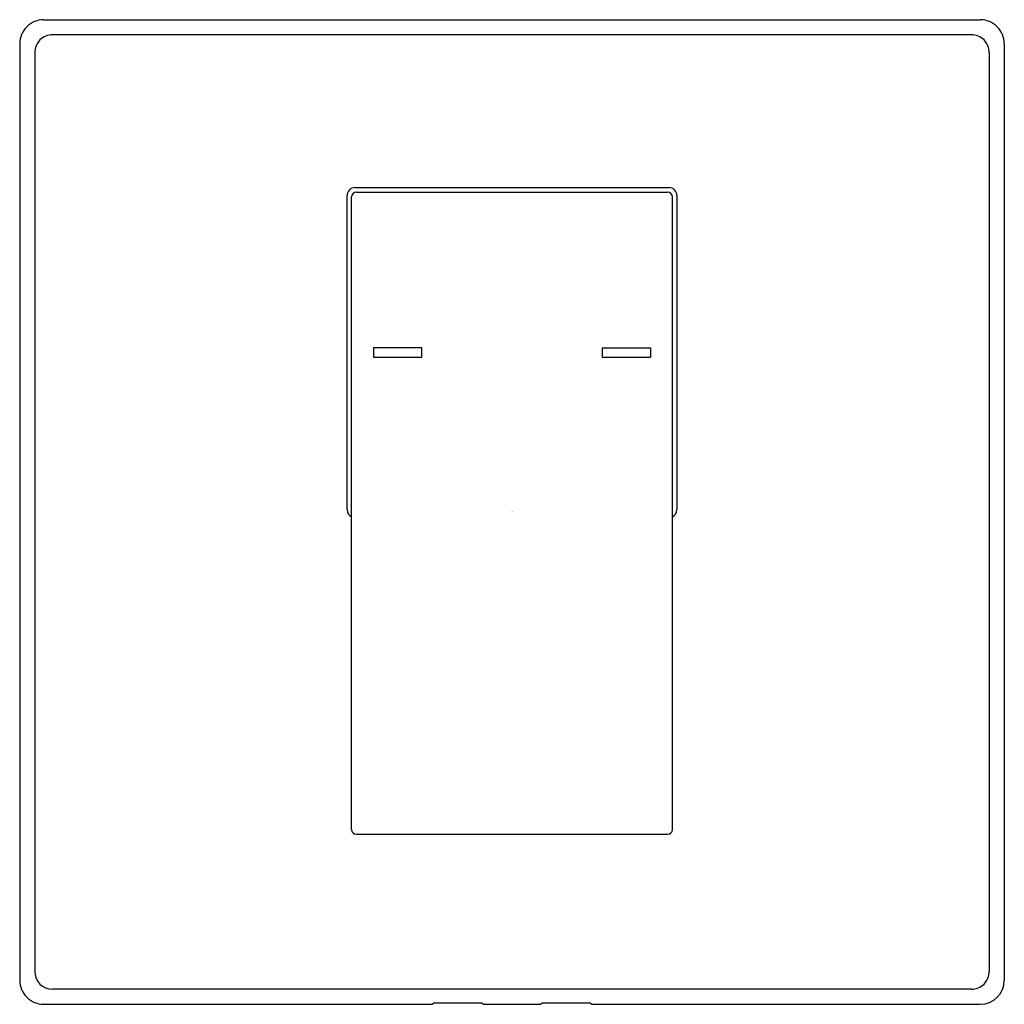
# Model space of a CAD drawing. Units: inches. Extents: x 53.01 to 59.45, y -89.41 to -82.97.
import ezdxf

# ---------------------------------------------------------------- set-up
doc = ezdxf.new("R2010")
doc.units = ezdxf.units.IN
doc.header["$LTSCALE"] = 0.64311
doc.header["$MEASUREMENT"] = 0
doc.layers.get('0').update_dxf_attribs({"color": 255, "linetype": 'CONTINUOUS'})
doc.layers.get('Defpoints').update_dxf_attribs({"linetype": 'CONTINUOUS'})
doc.styles.get("Standard").update_dxf_attribs({"font": 'txt', "width": 0.8})

msp = doc.modelspace()

# ---------------------------------------------------------------- linework, layer by layer
for p, q in [((53.1641, -82.9734), (59.2914, -82.9734)), ((53.2228, -83.0713), (59.2326, -83.0713)), ((53.0073, -83.1302), (53.0073, -89.2574)), ((59.4483, -83.1302), (59.4483, -89.2574)), ((53.1053, -83.1891), (53.1053, -89.1988)), ((59.3503, -83.1891), (59.3503, -89.1988)), ((55.2002, -84.0715), (57.2554, -84.0715)), ((55.2101, -84.1013), (57.2455, -84.1013)), ((55.1489, -86.1781), (55.1489, -84.1227)), ((55.1786, -88.2706), (55.1786, -84.1328)), ((57.277, -88.2706), (57.277, -84.1328)), ((57.3066, -84.1228), (57.3067, -86.1782)), ((55.3223, -85.119), (55.3223, -85.182)), ((55.6372, -85.119), (55.3223, -85.119)), ((55.6372, -85.182), (55.6372, -85.119)), ((56.8184, -85.119), (56.8184, -85.182)), ((56.8184, -85.119), (57.1333, -85.119)), ((57.1333, -85.119), (57.1333, -85.182)), ((55.3223, -85.182), (55.6372, -85.182)), ((56.8184, -85.182), (57.1333, -85.182)), ((55.2101, -88.3021), (57.2455, -88.3021)), ((59.2328, -89.3163), (53.223, -89.3163)), ((53.1642, -89.4143), (55.7057, -89.4143)), ((55.7057, -89.4143), (55.716, -89.404)), ((55.716, -89.404), (56.0309, -89.404)), ((56.0309, -89.404), (56.0413, -89.4143)), ((56.0413, -89.4143), (56.4143, -89.4143)), ((56.4143, -89.4143), (56.4246, -89.404)), ((56.4246, -89.404), (56.7396, -89.404)), ((56.7396, -89.404), (56.7499, -89.4143)), ((56.7499, -89.4143), (59.2914, -89.4143))]:
    msp.add_line(p, q)
for centre, radius, start, end in [((53.164, -83.13), 0.1566, 89.96469, 180.08933), ((59.2916, -83.13), 0.1566, 359.9102, 90.0898), ((53.2229, -83.189), 0.1176, 90.04863, 180.05028), ((59.2327, -83.189), 0.1176, 359.95451, 90.04549), ((55.2002, -84.1227), 0.0512, 90.03105, 179.95282), ((55.2101, -84.1328), 0.0315, 90, 179.99999), ((57.2455, -84.1328), 0.0315, 0, 90), ((57.2554, -84.1227), 0.0512, 359.91983, 89.98112), ((55.2001, -86.1781), 0.0512, 179.98808, 245.10146), ((57.2555, -86.1781), 0.0512, 294.8531, 359.93406), ((55.2101, -88.2706), 0.0315, 180, 270), ((57.2455, -88.2706), 0.0315, 270, 360), ((53.2229, -89.1987), 0.1176, 180.04613, 270.04613), ((59.2327, -89.1987), 0.1176, 269.95189, 0.04822), ((53.164, -89.2577), 0.1566, 179.9102, 270.0898), ((59.2914, -89.2574), 0.1569, 270, 359.99789)]:
    msp.add_arc(centre, radius, start, end)

# ---------------------------------------------------------------- texts
at = {"layer": 'Defpoints'}
for tag, p, s in [('TRADENAME', (56.2241, -86.191), 'LOURE'), ('MODELNUMBER', (56.2241, -86.1894), 'K-75576A'), ('PRODUCT', (56.2241, -86.1927), 'VALVE TRIM')]:
    msp.add_attdef(tag, p, s, height=0.001, dxfattribs=at)

doc.saveas('drawing.dxf')
